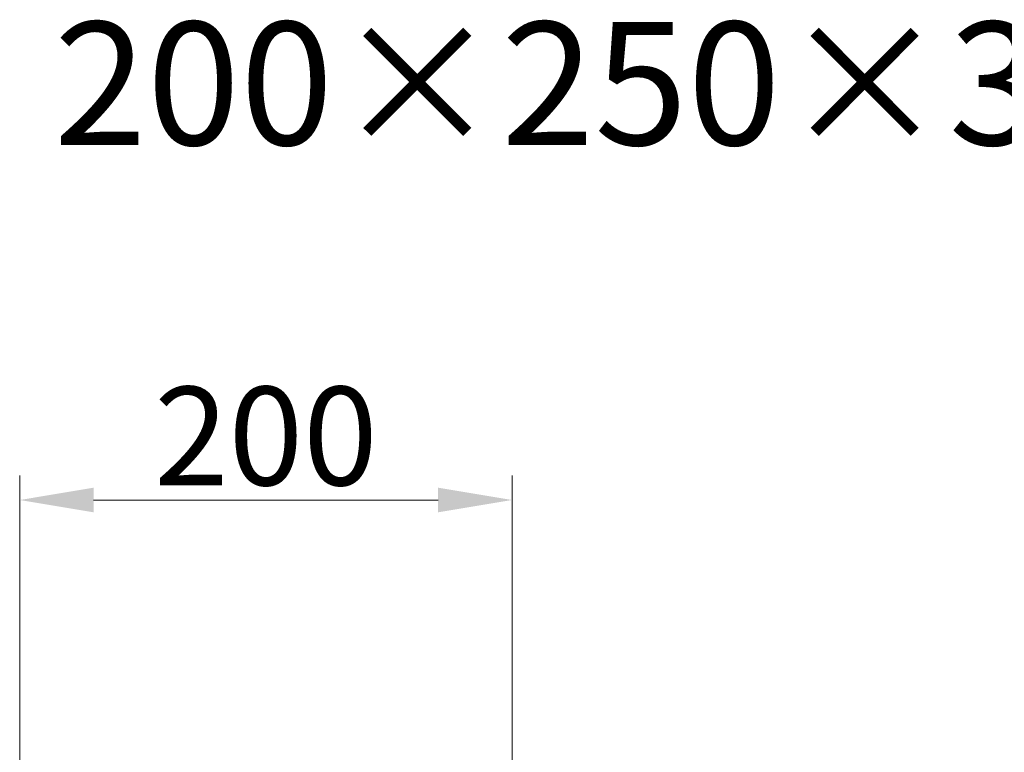
# Model space of a CAD drawing. Units: millimetres. Extents: x 0 to 4200, y 0 to 5940.
# Drawn here: x 2750 to 3150, y 4878 to 5175 of the extents above; entities that cross this region are included whole.
import ezdxf
from ezdxf.enums import TextEntityAlignment as Align

# ---------------------------------------------------------------- set-up
doc = ezdxf.new("R2010")
doc.units = ezdxf.units.MM
doc.layers.get('Defpoints').update_dxf_attribs({"color": 251})
doc.layers.add('LEVEL001', color=7, linetype='Continuous', lineweight=13)
doc.styles.add('GMM001', font='txt')
doc.styles.add('text', font='txt')
doc.dimstyles.new('GMM001', dxfattribs={"dimscale": 2, "dimtxt": 20, "dimasz": 15, "dimexe": 5, "dimexo": 10, "dimgap": 3, "dimtad": 3, "dimdec": 0, "dimdsep": 46, "dimtxsty": 'GMM001', "dimcen": 10, "dimclrd": 7, "dimclre": 7, "dimclrt": 7, "dimadec": 0, "dimazin": 0, "dimtfac": 1, "dimtdec": 0, "dimtix": 1, "dimtmove": 0, "dimatfit": 3, "dimfxl": 0, "dimtolj": 1, "dimtzin": 0, "dimlwd": 0, "dimlwe": 0, "dimarcsym": 0})

# ---------------------------------------------------------------- blocks, each defined once
blk = doc.blocks.new('*D42')
at = {"layer": 'Defpoints', "color": 0, "linetype": 'Continuous', "transparency": 16777216}
for p in [(2950, 4980), (2750, 4830), (2950, 4830)]:
    blk.add_point(p, dxfattribs=at)
at = {"layer": 'LEVEL001', "color": 7, "linetype": 'Continuous', "lineweight": 0, "transparency": 16777216}
for p, q in [((2750, 4850), (2750, 4990)), ((2950, 4850), (2950, 4990)), ((2780, 4980), (2920, 4980))]:
    blk.add_line(p, q, dxfattribs=at)
at = {"layer": 'LEVEL001', "color": 7, "linetype": 'Continuous', "transparency": 16777216}
for points in [[(2780, 4985), (2780, 4975), (2750, 4980)], [(2920, 4985), (2920, 4975), (2950, 4980)]]:
    blk.add_solid(points, dxfattribs=at)
at = {"layer": 'LEVEL001', "color": 7, "linetype": 'Continuous', "transparency": 16777216, "insert": (2850, 5006), "char_height": 40, "attachment_point": 5, "style": 'GMM001'}
blk.add_mtext('\\A1;200', dxfattribs=at)

msp = doc.modelspace()

# ---------------------------------------------------------------- texts
at = {"style": 'text'}
msp.add_text('200×250×350', height=50, dxfattribs=at).set_placement((3002.39, 5108.57), align=Align.BOTTOM_CENTER)

# ---------------------------------------------------------------- dimensions: what is measured, and where the dimension line sits
at = {"layer": 'LEVEL001', "color": 7, "linetype": 'Continuous'}
dim = msp.add_linear_dim(base=(2950, 4980), p1=(2750, 4830), p2=(2950, 4830), dimstyle='GMM001', dxfattribs=at)
dim.commit()
dim.dimension.update_dxf_attribs({"geometry": '*D42', "text_midpoint": (2850, 5006)})

doc.saveas('drawing.dxf')
